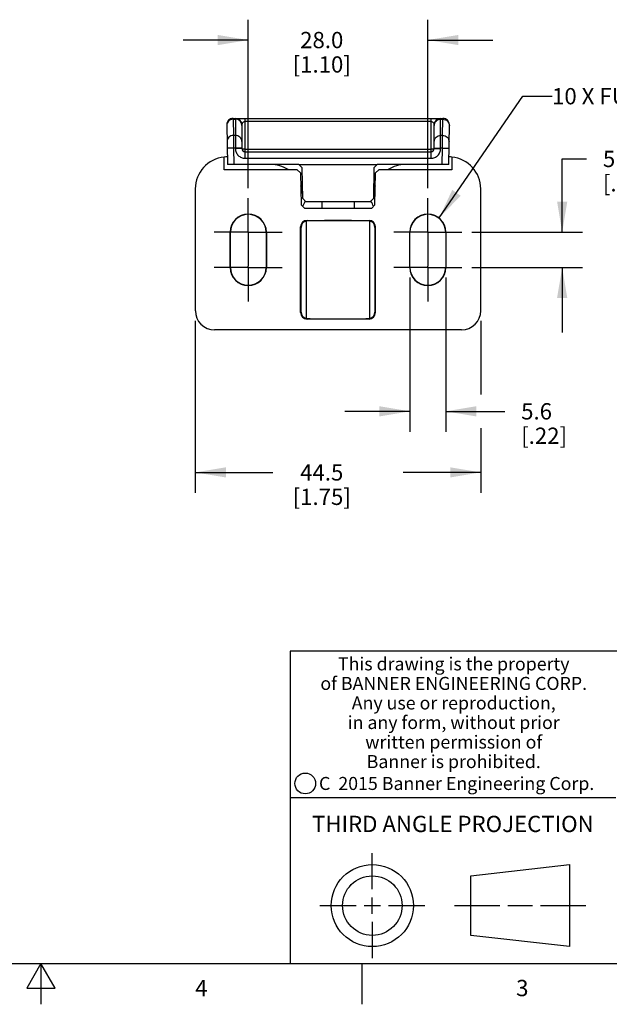
# Model space of a CAD drawing. Units: inches. Extents: x 0.4 to 16.6, y 0.6 to 10.4.
# Drawn here: x 8.4 to 12, y 0.6 to 6.7 of the extents above; entities that cross this region are included whole.
import ezdxf

# ---------------------------------------------------------------- set-up
doc = ezdxf.new("R2010")
doc.units = ezdxf.units.IN
doc.header["$LTSCALE"] = 0.935
doc.header["$MEASUREMENT"] = 0
doc.linetypes.add('CENTER', pattern=[0.6, 0.375, -0.075, 0.075, -0.075])
doc.layers.get('0').update_dxf_attribs({"linetype": 'CONTINUOUS'})
for name, color, linetype in [('7_ALL_FEATURES', 7, 'CONTINUOUS'), ('AXIS', 7, 'CONTINUOUS'), ('DRIVEN_DIMS', 7, 'CONTINUOUS')]:
    doc.layers.add(name, color=color, linetype=linetype)
doc.styles.add('TEXTSTYLE_2', font='txt', dxfattribs={"width": 0.8})
doc.styles.add('TEXTSTYLE_3', font='txt', dxfattribs={"width": 0.85})
doc.styles.add('TEXTSTYLE_5', font='txt', dxfattribs={"width": 0.75})
doc.dimstyles.new('DIMSTYLE_1', dxfattribs={"dimtxt": 0.1, "dimasz": 0.1875, "dimexe": 0.125, "dimexo": 0.0625, "dimgap": 0.1, "dimtad": 0, "dimtih": 1, "dimtoh": 1, "dimdec": 1, "dimzin": 4, "dimdsep": 46, "dimtxsty": 'STANDARD', "dimblk": '_FILLED', "dimblk1": '_FILLED', "dimblk2": '_FILLED', "dimcen": 0.09, "dimadec": 0, "dimazin": 0, "dimtp": 0.005, "dimtm": 0.005, "dimtfac": 1, "dimtdec": 1, "dimtofl": 0, "dimtmove": 0, "dimatfit": 3, "dimldrblk": '_FILLED', "dimfxl": 1, "dimtolj": 1, "dimtzin": 4, "dimarcsym": 0})
doc.dimstyles.get("Standard").update_dxf_attribs({"dimtxt": 0.1, "dimasz": 0.1875, "dimexe": 0.125, "dimexo": 0.0625, "dimgap": 0.09, "dimtad": 0, "dimtih": 1, "dimtoh": 1, "dimzin": 4, "dimdsep": 46, "dimtxsty": 'STANDARD', "dimblk": '_FILLED', "dimblk1": '_FILLED', "dimblk2": '_FILLED', "dimcen": 0.09, "dimadec": 0, "dimazin": 0, "dimtol": 1, "dimtp": 0.01, "dimtm": 0.01, "dimtfac": 1, "dimtofl": 0, "dimtmove": 0, "dimatfit": 3, "dimldrblk": '_FILLED', "dimfxl": 1, "dimtolj": 1, "dimtzin": 4, "dimarcsym": 0})

# ---------------------------------------------------------------- blocks, each defined once
blk = doc.blocks.new('_FILLED')
at = {"color": 0, "linetype": 'BYBLOCK'}
blk.add_solid([(0, 0), (-1, 0.167), (-1, -0.167)], dxfattribs=at)
blk = doc.blocks.new('*D4')
at = {"layer": 'DRIVEN_DIMS', "color": 7, "linetype": 'CONTINUOUS'}
for p, q in [((9.4478, 4.8347), (9.4478, 3.779)), ((11.1998, 4.8347), (11.1998, 4.3833)), ((11.1998, 4.1759), (11.1998, 3.779)), ((9.4478, 3.904), (9.9238, 3.904)), ((11.1998, 3.904), (10.7238, 3.904))]:
    blk.add_line(p, q, dxfattribs=at)
at = {"layer": 'DRIVEN_DIMS', "color": 7, "linetype": 'CONTINUOUS', "xscale": 0.1875, "yscale": 0.1875, "zscale": 0.1875, "rotation": 180}
blk.add_blockref('_FILLED', (9.4478, 3.904), dxfattribs=at)
at = {"layer": 'DRIVEN_DIMS', "color": 7, "linetype": 'CONTINUOUS', "xscale": 0.1875, "yscale": 0.1875, "zscale": 0.1875}
blk.add_blockref('_FILLED', (11.1998, 3.904), dxfattribs=at)
at = {"layer": 'DRIVEN_DIMS', "color": 7, "linetype": 'CONTINUOUS', "insert": (10.2238, 3.954), "char_height": 0.1, "width": 0.6, "attachment_point": 2, "line_spacing_factor": 0.9}
blk.add_mtext('44.5\\P[1.75]', dxfattribs=at)
blk = doc.blocks.new('*D5')
at = {"layer": 'DRIVEN_DIMS', "color": 7, "linetype": 'CONTINUOUS'}
for p, q in [((10.7653, 5.1004), (10.7653, 4.154)), ((10.9847, 5.1004), (10.9847, 4.154)), ((10.7653, 4.279), (10.3653, 4.279)), ((10.9847, 4.279), (11.348, 4.279))]:
    blk.add_line(p, q, dxfattribs=at)
at = {"layer": 'DRIVEN_DIMS', "color": 7, "linetype": 'CONTINUOUS', "xscale": 0.1875, "yscale": 0.1875, "zscale": 0.1875}
blk.add_blockref('_FILLED', (10.7653, 4.279), dxfattribs=at)
at = {"layer": 'DRIVEN_DIMS', "color": 7, "linetype": 'CONTINUOUS', "xscale": 0.1875, "yscale": 0.1875, "zscale": 0.1875, "rotation": 180}
blk.add_blockref('_FILLED', (10.9847, 4.279), dxfattribs=at)
at = {"layer": 'DRIVEN_DIMS', "color": 7, "linetype": 'CONTINUOUS', "insert": (11.448, 4.329), "char_height": 0.1, "width": 0.5, "attachment_point": 1, "line_spacing_factor": 0.9}
blk.add_mtext('5.6\\P[.22]', dxfattribs=at)
blk = doc.blocks.new('*D7')
at = {"layer": 'DRIVEN_DIMS', "color": 7, "linetype": 'CONTINUOUS'}
for p, q in [((11.6998, 5.3794), (11.6998, 5.8294)), ((11.6998, 5.8294), (11.8498, 5.8294)), ((11.1458, 5.3794), (11.8248, 5.3794)), ((11.1458, 5.1629), (11.8248, 5.1629)), ((11.6998, 5.1629), (11.6998, 4.7629))]:
    blk.add_line(p, q, dxfattribs=at)
at = {"layer": 'DRIVEN_DIMS', "color": 7, "linetype": 'CONTINUOUS', "xscale": 0.1875, "yscale": 0.1875, "zscale": 0.1875}
for p, rotation in [((11.6998, 5.3794), 270), ((11.6998, 5.1629), 90)]:
    blk.add_blockref('_FILLED', p, dxfattribs=dict(at, rotation=rotation))
at = {"layer": 'DRIVEN_DIMS', "color": 7, "linetype": 'CONTINUOUS', "insert": (11.9498, 5.8794), "char_height": 0.1, "width": 0.5, "attachment_point": 1, "line_spacing_factor": 0.9}
blk.add_mtext('5.5\\P[.22]', dxfattribs=at)
blk = doc.blocks.new('*D8')
at = {"layer": 'DRIVEN_DIMS', "color": 7, "linetype": 'CONTINUOUS'}
for p, q in [((9.7726, 5.6502), (9.7726, 6.6845)), ((10.875, 5.6502), (10.875, 6.6845)), ((9.7726, 6.5595), (9.3726, 6.5595)), ((10.875, 6.5595), (11.275, 6.5595))]:
    blk.add_line(p, q, dxfattribs=at)
at = {"layer": 'DRIVEN_DIMS', "color": 7, "linetype": 'CONTINUOUS', "xscale": 0.1875, "yscale": 0.1875, "zscale": 0.1875}
blk.add_blockref('_FILLED', (9.7726, 6.5595), dxfattribs=at)
at = {"layer": 'DRIVEN_DIMS', "color": 7, "linetype": 'CONTINUOUS', "xscale": 0.1875, "yscale": 0.1875, "zscale": 0.1875, "rotation": 180}
blk.add_blockref('_FILLED', (10.875, 6.5595), dxfattribs=at)
at = {"layer": 'DRIVEN_DIMS', "color": 7, "linetype": 'CONTINUOUS', "insert": (10.2238, 6.6095), "char_height": 0.1, "width": 0.6, "attachment_point": 2, "line_spacing_factor": 0.9}
blk.add_mtext('28.0\\P[1.10]', dxfattribs=at)

msp = doc.modelspace()

# ---------------------------------------------------------------- linework, layer by layer
at = {"color": 7, "linetype": 'CONTINUOUS'}
for p, q in [((9.6798, 6.0783), (10.9678, 6.0783)), ((9.6798, 6.0783), (9.6799, 6.0732)), ((9.6799, 6.0732), (9.6816, 5.9738)), ((9.6799, 6.0732), (9.6939, 6.0732)), ((9.6939, 6.0783), (9.6939, 5.8925)), ((9.753, 5.8335), (9.753, 6.0783)), ((10.8947, 6.0584), (9.753, 6.0584)), ((10.8947, 5.8335), (10.8947, 6.0783)), ((10.9538, 5.8925), (10.9538, 6.0783)), ((10.9538, 6.0732), (10.9678, 6.0732)), ((10.966, 5.9738), (10.9678, 6.0732)), ((10.9678, 6.0732), (10.9678, 6.0783)), ((9.6404, 6.0382), (9.6447, 5.7948)), ((9.7333, 6.0389), (9.7333, 5.8932)), ((10.9144, 5.8932), (10.9144, 6.0389)), ((11.003, 5.7948), (11.0072, 6.0382)), ((9.6939, 5.9738), (9.6816, 5.9738)), ((9.6816, 5.9738), (9.6823, 5.8957)), ((10.966, 5.9738), (10.9538, 5.9738)), ((10.9654, 5.8957), (10.966, 5.9738)), ((9.6823, 5.8957), (9.6841, 5.7948)), ((9.6939, 5.8957), (9.6823, 5.8957)), ((9.753, 5.8889), (10.8947, 5.8889)), ((9.753, 5.8735), (10.8947, 5.8735)), ((10.9654, 5.8957), (10.9538, 5.8957)), ((10.9636, 5.7948), (10.9654, 5.8957)), ((9.753, 5.8335), (10.8947, 5.8335)), ((10.0836, 5.7948), (9.6447, 5.7948)), ((11.003, 5.7948), (10.564, 5.7948)), ((10.2253, 5.5664), (10.2253, 5.5271)), ((10.4223, 5.5664), (10.4223, 5.5271)), ((16.38, 2.807), (10.03, 2.807)), ((10.03, 2.807), (10.03, 0.887)), ((10.03, 1.907), (12.03, 1.907)), ((10.5343, 1.3433), (10.5343, 1.5654)), ((11.139, 1.426), (11.7453, 1.4954)), ((11.7453, 1.4954), (11.7453, 0.9912)), ((11.139, 1.0606), (11.139, 1.426)), ((10.5343, 1.1933), (10.5343, 1.2933)), ((10.2122, 1.2433), (10.4343, 1.2433)), ((10.4843, 1.2433), (10.5843, 1.2433)), ((10.6343, 1.2433), (10.8564, 1.2433)), ((11.039, 1.2433), (11.3171, 1.2433)), ((11.3671, 1.2433), (11.5172, 1.2433)), ((11.5672, 1.2433), (11.8453, 1.2433)), ((10.5343, 1.1433), (10.5343, 0.9212)), ((11.7453, 0.9912), (11.139, 1.0606)), ((0.62, 0.887), (16.38, 0.887)), ((8.5, 0.887), (8.4134, 0.737)), ((8.5866, 0.737), (8.5, 0.887)), ((8.5, 0.887), (8.5, 0.637)), ((10.47, 0.887), (10.47, 0.637)), ((8.4134, 0.737), (8.5866, 0.737))]:
    msp.add_line(p, q, dxfattribs=at)
for centre, radius in [((10.1226, 1.9936), 0.0638), ((10.5343, 1.2433), 0.2521), ((10.5343, 1.2433), 0.1827)]:
    msp.add_circle(centre, radius, dxfattribs=at)
for centre, radius, start, end in [((9.6798, 6.0389), 0.0394, 90, 181), ((9.6939, 6.0389), 0.0394, 0, 90), ((10.9538, 6.0389), 0.0394, 90, 180), ((10.9678, 6.0389), 0.0394, 359, 90), ((9.6959, 6.0348), 0.0373, 0.01088, 6.14861), ((10.9517, 6.0348), 0.0373, 173.85139, 179.98912), ((9.753, 5.8932), 0.0197, 180, 270), ((10.8947, 5.8932), 0.0197, 270, 360)]:
    msp.add_arc(centre, radius, start, end, dxfattribs=at)
for points, knots in [([(9.6799, 6.0732), (9.6747, 6.0732), (9.6643, 6.0712), (9.6511, 6.0625), (9.6424, 6.0495), (9.6404, 6.0392), (9.6405, 6.0342)], [0, 0, 0, 0, 0.253007, 0.504264, 0.753015, 1, 1, 1, 1]), ([(9.7331, 6.0388), (9.7326, 6.0435), (9.7298, 6.0527), (9.7208, 6.064), (9.7083, 6.0715), (9.6987, 6.0732), (9.6939, 6.0732)], [0, 0, 0, 0, 0.247112, 0.49602, 0.747217, 1, 1, 1, 1]), ([(9.753, 6.0584), (9.7511, 6.0584), (9.7476, 6.0579), (9.7421, 6.0553), (9.7373, 6.0509), (9.7341, 6.045), (9.7333, 6.0408), (9.7333, 6.0389)], [0, 0, 0, 0, 0.183258, 0.340328, 0.594255, 0.807044, 1, 1, 1, 1]), ([(10.9144, 6.0389), (10.9144, 6.0408), (10.9136, 6.045), (10.9103, 6.0509), (10.9055, 6.0553), (10.9, 6.0579), (10.8966, 6.0584), (10.8947, 6.0584)], [0, 0, 0, 0, 0.193008, 0.405879, 0.659822, 0.816831, 1, 1, 1, 1]), ([(10.9146, 6.0388), (10.9151, 6.0435), (10.9179, 6.0527), (10.9269, 6.064), (10.9394, 6.0715), (10.949, 6.0732), (10.9538, 6.0732)], [0, 0, 0, 0, 0.247112, 0.49602, 0.747217, 1, 1, 1, 1]), ([(10.9678, 6.0732), (10.9729, 6.0732), (10.9834, 6.0712), (10.9965, 6.0625), (11.0053, 6.0495), (11.0072, 6.0392), (11.0071, 6.0342)], [0, 0, 0, 0, 0.253007, 0.504264, 0.753015, 1, 1, 1, 1]), ([(9.6816, 5.9738), (9.6764, 5.9738), (9.666, 5.9718), (9.6529, 5.9631), (9.6441, 5.9501), (9.6422, 5.9398), (9.6423, 5.9348)], [0, 0, 0, 0, 0.253007, 0.504264, 0.753015, 1, 1, 1, 1]), ([(9.7333, 5.9355), (9.7333, 5.9405), (9.7312, 5.9506), (9.7224, 5.9633), (9.7093, 5.9718), (9.699, 5.9738), (9.6939, 5.9738)], [0, 0, 0, 0, 0.247015, 0.495764, 0.746993, 1, 1, 1, 1]), ([(10.9144, 5.9355), (10.9144, 5.9405), (10.9164, 5.9506), (10.9252, 5.9633), (10.9383, 5.9718), (10.9486, 5.9738), (10.9538, 5.9738)], [0, 0, 0, 0, 0.247015, 0.495764, 0.746993, 1, 1, 1, 1]), ([(10.966, 5.9738), (10.9712, 5.9738), (10.9816, 5.9718), (10.9948, 5.9631), (11.0036, 5.9501), (11.0055, 5.9398), (11.0054, 5.9348)], [0, 0, 0, 0, 0.253007, 0.504264, 0.753015, 1, 1, 1, 1]), ([(9.6823, 5.8957), (9.6797, 5.8957), (9.6747, 5.8956), (9.6674, 5.8955), (9.6617, 5.8955), (9.6574, 5.8954), (9.6546, 5.8954), (9.652, 5.8954), (9.6497, 5.8955), (9.6477, 5.8955), (9.6461, 5.8955), (9.6449, 5.8955), (9.6441, 5.8956), (9.6437, 5.8956), (9.6434, 5.8956), (9.6431, 5.8957), (9.643, 5.8957), (9.6429, 5.8957), (9.6429, 5.8957)], [0, 0, 0, 0, 0.194912, 0.382478, 0.555216, 0.63399, 0.706674, 0.772536, 0.830971, 0.881408, 0.923354, 0.956439, 0.969548, 0.98032, 0.988742, 0.994807, 0.99852, 1, 1, 1, 1]), ([(9.7333, 5.8964), (9.7333, 5.8964), (9.7332, 5.8964), (9.7331, 5.8963), (9.7328, 5.8963), (9.7325, 5.8963), (9.7321, 5.8962), (9.7313, 5.8962), (9.7302, 5.8961), (9.7285, 5.8961), (9.7265, 5.896), (9.7242, 5.896), (9.7217, 5.8959), (9.7188, 5.8959), (9.7145, 5.8958), (9.7088, 5.8958), (9.7015, 5.8957), (9.6965, 5.8957), (9.6939, 5.8957)], [0, 0, 0, 0, 0.00148, 0.005193, 0.011259, 0.019682, 0.030455, 0.043564, 0.076652, 0.118601, 0.169041, 0.22748, 0.293344, 0.366031, 0.444807, 0.617545, 0.805104, 1, 1, 1, 1]), ([(9.7333, 5.8932), (9.7333, 5.8932), (9.7332, 5.8932), (9.7331, 5.8931), (9.7328, 5.8931), (9.7325, 5.8931), (9.7321, 5.893), (9.7313, 5.893), (9.7302, 5.8929), (9.7285, 5.8929), (9.7265, 5.8928), (9.7242, 5.8928), (9.7217, 5.8927), (9.7188, 5.8927), (9.7145, 5.8926), (9.7088, 5.8926), (9.7015, 5.8925), (9.6965, 5.8925), (9.6939, 5.8925)], [0, 0, 0, 0, 0.00148, 0.005193, 0.011259, 0.019682, 0.030455, 0.043564, 0.076652, 0.118601, 0.169041, 0.22748, 0.293344, 0.366031, 0.444807, 0.617545, 0.805104, 1, 1, 1, 1]), ([(9.6939, 5.8925), (9.6939, 5.8887), (9.6947, 5.8809), (9.6992, 5.8661), (9.7101, 5.8497), (9.7265, 5.8387), (9.7414, 5.8342), (9.7491, 5.8335), (9.753, 5.8335)], [0, 0, 0, 0, 0.125281, 0.250579, 0.499937, 0.749321, 0.87468, 1, 1, 1, 1]), ([(9.753, 5.8889), (9.7505, 5.8889), (9.7468, 5.8891), (9.7422, 5.8896), (9.7392, 5.8901), (9.7368, 5.8907), (9.7351, 5.8913), (9.7342, 5.8919), (9.7336, 5.8924), (9.7333, 5.8929), (9.7333, 5.8932)], [0, 0, 0, 0, 0.362479, 0.52716, 0.672805, 0.794618, 0.889093, 0.925775, 0.955735, 1, 1, 1, 1]), ([(10.9144, 5.8932), (10.9144, 5.8929), (10.9141, 5.8924), (10.9135, 5.8919), (10.9125, 5.8913), (10.9109, 5.8907), (10.9085, 5.8901), (10.9055, 5.8896), (10.9009, 5.8891), (10.8972, 5.8889), (10.8947, 5.8889)], [0, 0, 0, 0, 0.044261, 0.074219, 0.110898, 0.205368, 0.327179, 0.47282, 0.637499, 1, 1, 1, 1]), ([(10.8947, 5.8335), (10.8986, 5.8335), (10.9063, 5.8342), (10.9211, 5.8387), (10.9375, 5.8497), (10.9485, 5.8661), (10.953, 5.8809), (10.9538, 5.8887), (10.9538, 5.8925)], [0, 0, 0, 0, 0.125297, 0.250609, 0.49998, 0.749356, 0.8747, 1, 1, 1, 1]), ([(10.9144, 5.8964), (10.9144, 5.8964), (10.9145, 5.8964), (10.9146, 5.8963), (10.9148, 5.8963), (10.9152, 5.8963), (10.9156, 5.8962), (10.9163, 5.8962), (10.9175, 5.8961), (10.9191, 5.8961), (10.9211, 5.896), (10.9234, 5.896), (10.926, 5.8959), (10.9289, 5.8959), (10.9331, 5.8958), (10.9389, 5.8958), (10.9462, 5.8957), (10.9512, 5.8957), (10.9538, 5.8957)], [0, 0, 0, 0, 0.00148, 0.005193, 0.011259, 0.019682, 0.030455, 0.043564, 0.076652, 0.118601, 0.169041, 0.22748, 0.293344, 0.366031, 0.444807, 0.617545, 0.805104, 1, 1, 1, 1]), ([(10.9144, 5.8932), (10.9144, 5.8932), (10.9145, 5.8932), (10.9146, 5.8931), (10.9148, 5.8931), (10.9152, 5.8931), (10.9156, 5.893), (10.9163, 5.893), (10.9175, 5.8929), (10.9191, 5.8929), (10.9211, 5.8928), (10.9234, 5.8928), (10.926, 5.8927), (10.9289, 5.8927), (10.9331, 5.8926), (10.9389, 5.8926), (10.9462, 5.8925), (10.9512, 5.8925), (10.9538, 5.8925)], [0, 0, 0, 0, 0.00148, 0.005193, 0.011259, 0.019682, 0.030455, 0.043564, 0.076652, 0.118601, 0.169041, 0.22748, 0.293344, 0.366031, 0.444807, 0.617545, 0.805104, 1, 1, 1, 1]), ([(10.9654, 5.8957), (10.9679, 5.8957), (10.9729, 5.8956), (10.9802, 5.8955), (10.986, 5.8955), (10.9902, 5.8954), (10.9931, 5.8954), (10.9957, 5.8954), (10.998, 5.8955), (11, 5.8955), (11.0016, 5.8955), (11.0028, 5.8955), (11.0035, 5.8956), (11.0039, 5.8956), (11.0043, 5.8956), (11.0045, 5.8957), (11.0046, 5.8957), (11.0047, 5.8957), (11.0047, 5.8957)], [0, 0, 0, 0, 0.194912, 0.382478, 0.555216, 0.63399, 0.706674, 0.772536, 0.830971, 0.881408, 0.923354, 0.956439, 0.969548, 0.98032, 0.988742, 0.994807, 0.99852, 1, 1, 1, 1])]:
    msp.add_open_spline(points, degree=3, knots=knots, dxfattribs=at)
at = {"layer": '7_ALL_FEATURES', "color": 7, "linetype": 'CONTINUOUS'}
for p, q in [((10.0736, 5.7633), (9.6447, 5.7633)), ((10.0937, 5.7436), (10.0736, 5.7633)), ((10.0836, 5.7948), (10.1037, 5.7751)), ((10.0836, 5.7948), (10.564, 5.7948)), ((10.107, 5.5861), (10.1037, 5.7751)), ((10.544, 5.7751), (10.5407, 5.5861)), ((10.544, 5.7751), (10.564, 5.7948)), ((10.574, 5.7633), (10.554, 5.7436)), ((11.003, 5.7633), (10.574, 5.7633)), ((10.0937, 5.7436), (10.0971, 5.5468)), ((10.5506, 5.5468), (10.554, 5.7436)), ((10.107, 5.5861), (10.127, 5.5664)), ((10.5207, 5.5664), (10.127, 5.5664)), ((10.5207, 5.5664), (10.5407, 5.5861)), ((10.1171, 5.5271), (10.0971, 5.5468)), ((10.1171, 5.5271), (10.5305, 5.5271)), ((10.5506, 5.5468), (10.5305, 5.5271)), ((10.1289, 5.4475), (10.1289, 4.8498)), ((10.1366, 5.4486), (10.1337, 5.4515)), ((10.1337, 5.4515), (10.514, 5.4515)), ((10.514, 5.4515), (10.5111, 5.4486)), ((10.5187, 4.8498), (10.5187, 5.4475)), ((10.0943, 4.8852), (10.0943, 5.4121)), ((10.0975, 5.409), (10.0943, 5.4121)), ((10.0975, 4.8884), (10.0975, 5.409)), ((10.5534, 5.4121), (10.5502, 5.409)), ((10.5502, 5.409), (10.5502, 4.8884)), ((10.5534, 4.8852), (10.5534, 5.4121)), ((9.6612, 5.1629), (9.6612, 5.3794)), ((9.6629, 5.3794), (9.6612, 5.3794)), ((9.6629, 5.1629), (9.6629, 5.3794)), ((9.8824, 5.3794), (9.8824, 5.1629)), ((9.8824, 5.3794), (9.8841, 5.3794)), ((9.8841, 5.3794), (9.8841, 5.1629)), ((10.7653, 5.3794), (10.7636, 5.3794)), ((10.7636, 5.1629), (10.7636, 5.3794)), ((10.7653, 5.1629), (10.7653, 5.3794)), ((10.9847, 5.3794), (10.9864, 5.3794)), ((10.9847, 5.3794), (10.9847, 5.1629)), ((10.9864, 5.3794), (10.9864, 5.1629)), ((9.6629, 5.1629), (9.6612, 5.1629)), ((9.8824, 5.1629), (9.8841, 5.1629)), ((10.7653, 5.1629), (10.7636, 5.1629)), ((10.9847, 5.1629), (10.9864, 5.1629)), ((10.0943, 4.8852), (10.0975, 4.8884)), ((10.1337, 4.8459), (10.1366, 4.8488)), ((10.514, 4.8459), (10.1337, 4.8459)), ((10.5111, 4.8488), (10.514, 4.8459)), ((10.5502, 4.8884), (10.5534, 4.8852)), ((11.0817, 4.779), (9.566, 4.779))]:
    msp.add_line(p, q, dxfattribs=at)
at = {"layer": '7_ALL_FEATURES', "color": 7, "linetype": 'CENTER'}
for p, q in [((9.7726, 5.3794), (9.7726, 5.5877)), ((10.875, 5.3794), (10.875, 5.5877)), ((9.6612, 5.3794), (9.5644, 5.3794)), ((9.7726, 5.3794), (9.6629, 5.3794)), ((9.7726, 5.3794), (9.7726, 5.1712)), ((9.7726, 5.3794), (9.8824, 5.3794)), ((9.8841, 5.3794), (9.9809, 5.3794)), ((10.7636, 5.3794), (10.6667, 5.3794)), ((10.875, 5.3794), (10.7653, 5.3794)), ((10.875, 5.3794), (10.9847, 5.3794)), ((10.875, 5.3794), (10.875, 5.1712)), ((10.9864, 5.3794), (11.0833, 5.3794)), ((9.6612, 5.1629), (9.5644, 5.1629)), ((9.7726, 5.1629), (9.6629, 5.1629)), ((9.7726, 5.1629), (9.7726, 5.1712)), ((9.7726, 5.1629), (9.7726, 4.9546)), ((9.7726, 5.1629), (9.8824, 5.1629)), ((9.8841, 5.1629), (9.9809, 5.1629)), ((10.7636, 5.1629), (10.6667, 5.1629)), ((10.875, 5.1629), (10.7653, 5.1629)), ((10.875, 5.1629), (10.875, 5.1712)), ((10.875, 5.1629), (10.9847, 5.1629)), ((10.875, 5.1629), (10.875, 4.9546)), ((10.9864, 5.1629), (11.0833, 5.1629))]:
    msp.add_line(p, q, dxfattribs=at)
at = {"layer": '7_ALL_FEATURES', "color": 7, "linetype": 'CONTINUOUS'}
for centre, radius, start, end in [((9.6447, 5.6452), 0.1969, 90.24254, 95.74673), ((11.003, 5.6452), 0.1969, 84.25327, 89.75746), ((9.9104, 5.5979), 0.1969, 57.26876, 90), ((10.7372, 5.5979), 0.1969, 90, 122.73124), ((9.9104, 5.5979), 0.1969, 5.39809, 19.68872), ((10.7372, 5.5979), 0.1969, 160.31128, 174.60191), ((10.2195, 5.5044), 0.1178, 145.90004, 163.8486), ((10.2189, 5.5048), 0.1171, 145.58138, 145.88335), ((10.4287, 5.5048), 0.1171, 34.11288, 34.41744), ((10.4282, 5.5044), 0.1177, 16.14817, 34.10042), ((9.7726, 5.3794), 0.1114, 0, 180), ((9.7726, 5.3794), 0.1097, 0, 180), ((10.1377, 5.4123), 0.0363, 91.71992, 103.89207), ((10.51, 5.4123), 0.0363, 76.10691, 88.2811), ((10.875, 5.3794), 0.1114, 0, 180), ((10.875, 5.3794), 0.1097, 0, 180), ((9.7726, 5.1629), 0.1114, 180, 360), ((9.7726, 5.1629), 0.1097, 180, 360), ((10.875, 5.1629), 0.1114, 180, 360), ((10.875, 5.1629), 0.1097, 180, 360), ((9.566, 4.8972), 0.1181, 180, 270), ((10.1377, 4.885), 0.0363, 256.10691, 268.2811), ((10.51, 4.885), 0.0363, 271.71992, 283.89207), ((11.0817, 4.8972), 0.1181, 270, 360)]:
    msp.add_arc(centre, radius, start, end, dxfattribs=at)
for centre, major_axis, ratio, start_param, end_param in [((10.1337, 5.4121), (-0.0278, 0.0278), 0.999695, -0.785246, 0.785246), ((10.1368, 5.409), (0.0278, -0.0278), 0.999695, 2.557524, 3.926839), ((10.3238, 5.4467), (0.2165, 0), 0.017455, 0.526006, 2.615587), ((10.514, 5.4121), (0.0278, 0.0278), 0.999695, -0.785246, 0.785246), ((10.5108, 5.409), (0.0278, 0.0278), 0.999695, -0.785246, 0.584068), ((10.1337, 4.8852), (0.0278, 0.0278), 0.999695, -3.926839, -2.356347), ((10.1368, 4.8884), (-0.0278, -0.0278), 0.999695, -0.785246, 0.584068), ((10.3238, 4.8507), (0.2165, 0), 0.017455, -2.615587, -0.526006), ((10.514, 4.8852), (-0.0278, 0.0278), 0.999695, -3.926839, -2.356347), ((10.5108, 4.8884), (-0.0278, 0.0278), 0.999695, 2.557524, 3.926839)]:
    msp.add_ellipse(centre, major_axis=major_axis, ratio=ratio, start_param=start_param, end_param=end_param, dxfattribs=at)
at = {"layer": 'AXIS', "color": 7, "linetype": 'CONTINUOUS'}
for p, q in [((9.625, 5.7623), (9.625, 5.841)), ((11.0226, 5.841), (11.0226, 5.7623)), ((9.4478, 5.6452), (9.4478, 4.8972)), ((11.1998, 4.8972), (11.1998, 5.6452))]:
    msp.add_line(p, q, dxfattribs=at)
for centre, start, end in [((9.6447, 5.6452), 95.73917, 180), ((11.003, 5.6452), 0, 84.26083), ((9.6447, 5.5664), 90, 95.73917), ((11.003, 5.5664), 84.26083, 90)]:
    msp.add_arc(centre, 0.1969, start, end, dxfattribs=at)

# ---------------------------------------------------------------- texts
at = {"color": 7, "linetype": 'CONTINUOUS', "insert": (11.6376, 6.2646), "char_height": 0.1, "width": 1.1, "attachment_point": 1, "line_spacing_factor": 0.9}
msp.add_mtext('10 X FULL R', dxfattribs=at)
at = {"color": 7, "linetype": 'CONTINUOUS', "attachment_point": 2, "line_spacing_factor": 0.9}
for s, insert, char_height, width, style in [('This drawing is the property\\Pof BANNER ENGINEERING CORP.\\PAny use or reproduction,\\Pin any form, without prior\\Pwritten permission of\\PBanner is prohibited.', (11.034, 2.7679), 0.08, 1.904, 'TEXTSTYLE_3'), ('C  2015 Banner Engineering Corp.', (11.052, 2.0334), 0.08, 1.92, 'TEXTSTYLE_5'), ('THIRD ANGLE PROJECTION', (11.0288, 1.7949), 0.1, 1.76, 'TEXTSTYLE_2'), ('4', (9.485, 0.787), 0.1, 0.08, 'TEXTSTYLE_2'), ('3', (11.455, 0.787), 0.1, 0.08, 'TEXTSTYLE_2')]:
    msp.add_mtext(s, dxfattribs=dict(at, insert=insert, char_height=char_height, width=width, style=style))

# ---------------------------------------------------------------- dimensions: what is measured, and where the dimension line sits
at = {"layer": 'DRIVEN_DIMS', "color": 7, "linetype": 'CONTINUOUS'}
for base, p1, p2, picture, middle in [((10.875, 6.5595), (9.7726, 5.5877), (10.875, 5.5877), '*D8', (10.3238, 6.4845)), ((10.9847, 4.279), (10.7653, 5.1629), (10.9847, 5.1629), '*D5', (11.698, 4.204)), ((11.1998, 3.904), (9.4478, 4.8972), (11.1998, 4.8972), '*D4', (10.3238, 3.829))]:
    dim = msp.add_linear_dim(base=base, p1=p1, p2=p2, dimstyle='DIMSTYLE_1', dxfattribs=at)
    dim.commit()
    dim.dimension.update_dxf_attribs({"geometry": picture, "text_midpoint": middle, "dimtype": 160})
dim = msp.add_linear_dim(base=(11.6998, 5.3794), p1=(11.0833, 5.1629), p2=(11.0833, 5.3794), angle=90, dimstyle='DIMSTYLE_1', dxfattribs=at)
dim.commit()
dim.dimension.update_dxf_attribs({"geometry": '*D7', "text_midpoint": (12.1998, 5.7544), "dimtype": 160})

# ---------------------------------------------------------------- leaders
at = {"color": 7, "linetype": 'CONTINUOUS'}
msp.add_leader([(10.9444, 5.4666), (11.4591, 6.2146), (11.6376, 6.2146)], dimstyle='STANDARD', override={"dimtad": 0}, dxfattribs=at)

doc.saveas('drawing.dxf')
